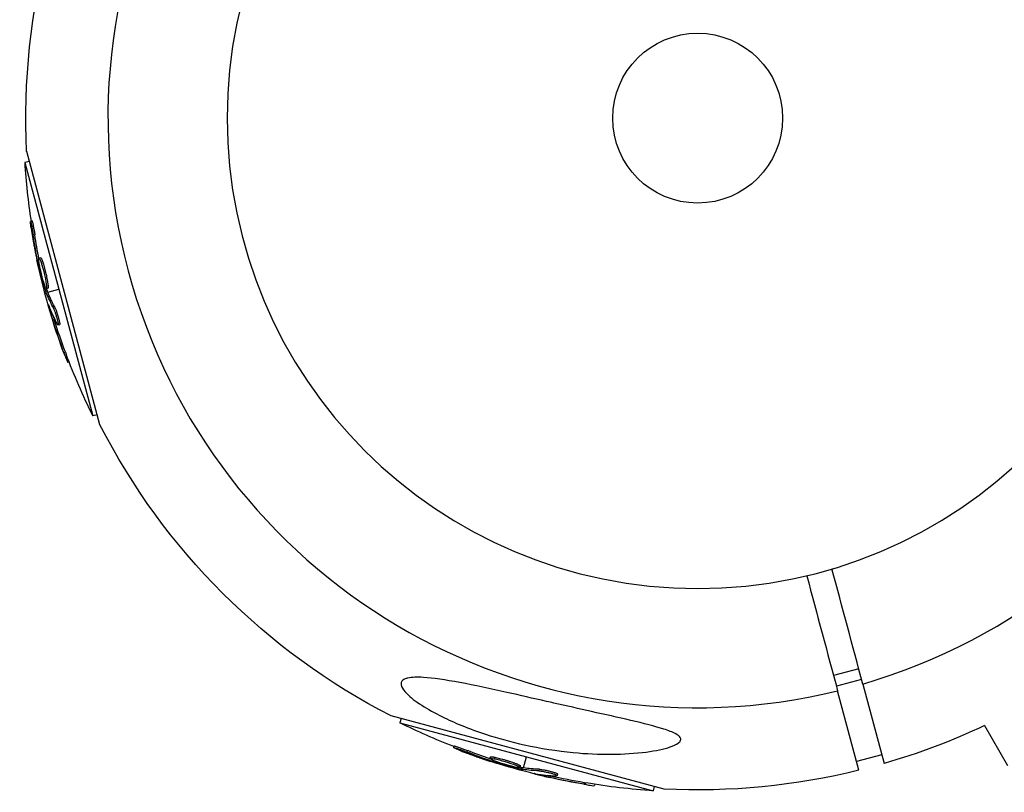
# Model space of a CAD drawing. Units: millimetres. Extents: x -6204 to 8071, y -12015 to 7568.
# Drawn here: x -4397 to -4247, y -1882 to -1763 of the extents above; entities that cross this region are included whole.
import ezdxf

# ---------------------------------------------------------------- set-up
doc = ezdxf.new("R2010")
doc.units = ezdxf.units.MM
doc.header["$LTSCALE"] = 20
doc.layers.add('2d', color=230, linetype='Continuous')

msp = doc.modelspace()

# ---------------------------------------------------------------- linework, layer by layer
at = {"layer": '2d'}
for p, q in [((-4385.18, -1825.44), (-4396.39, -1783.61)), ((-4395.98, -1785.14), (-4396.65, -1785.31)), ((-4396.65, -1785.31), (-4386.26, -1824.09)), ((-4395.57, -1794.25), (-4395.81, -1794.32)), ((-4395.14, -1796.37), (-4395.39, -1796.44)), ((-4394.49, -1800.46), (-4394.67, -1800.51)), ((-4394.24, -1799.9), (-4394.48, -1799.96)), ((-4393.94, -1800.53), (-4394.18, -1800.6)), ((-4394.4, -1801.07), (-4394.54, -1801.1)), ((-4393.77, -1802.05), (-4393.77, -1802.05)), ((-4393.77, -1802.05), (-4393.77, -1802.05)), ((-4393.61, -1805.28), (-4393.39, -1805.22)), ((-4393.28, -1804.8), (-4393.53, -1804.86)), ((-4393.23, -1804.97), (-4393.47, -1805.04)), ((-4393.13, -1804.56), (-4393.38, -1804.63)), ((-4393.15, -1805.16), (-4391.45, -1804.7)), ((-4392.91, -1807.44), (-4392.98, -1807.46)), ((-4392.14, -1807.33), (-4392.38, -1807.39)), ((-4392.16, -1809.37), (-4392.4, -1809.43)), ((-4391.63, -1809.71), (-4391.63, -1809.71)), ((-4391.36, -1810.15), (-4391.6, -1810.21)), ((-4390.46, -1814.35), (-4390.7, -1814.41)), ((-4389.89, -1815.84), (-4390.11, -1815.9)), ((-4385.59, -1823.91), (-4386.26, -1824.09)), ((-4269.04, -1862.79), (-4272.91, -1863.83)), ((-4268.6, -1864.44), (-4272.46, -1865.47)), ((-4268.42, -1865.13), (-4265.16, -1877.29)), ((-4269.02, -1878.32), (-4272.28, -1866.16)), ((-4298.8, -1881.2), (-4340.63, -1869.99)), ((-4339.1, -1870.4), (-4339.28, -1871.07)), ((-4339.28, -1871.07), (-4300.5, -1881.46)), ((-4249.79, -1871.48), (-4246.26, -1877.6)), ((-4331, -1874.61), (-4331.06, -1874.85)), ((-4328.95, -1875.3), (-4329.01, -1875.54)), ((-4265.51, -1875.96), (-4269.38, -1876.99)), ((-4325.44, -1876.28), (-4325.51, -1876.52)), ((-4325.08, -1876.78), (-4325.13, -1876.96)), ((-4324.74, -1876.33), (-4324.81, -1876.57)), ((-4324.51, -1877), (-4324.55, -1877.14)), ((-4323.35, -1876.95), (-4323.35, -1876.95)), ((-4323.35, -1876.95), (-4323.35, -1876.95)), ((-4320.35, -1877.96), (-4319.89, -1876.26)), ((-4320.85, -1877.65), (-4320.91, -1877.89)), ((-4320.72, -1877.9), (-4320.79, -1878.14)), ((-4320.54, -1877.93), (-4320.61, -1878.18)), ((-4320.47, -1878.42), (-4320.41, -1878.2)), ((-4318.25, -1878.9), (-4318.27, -1878.96)), ((-4317.96, -1878.18), (-4318.02, -1878.42)), ((-4315.64, -1878.92), (-4315.64, -1878.92)), ((-4315.13, -1878.9), (-4315.19, -1879.14)), ((-4316.2, -1879.21), (-4316.27, -1879.45)), ((-4311.04, -1880.22), (-4311.1, -1880.47)), ((-4309.46, -1880.48), (-4309.52, -1880.7)), ((-4300.33, -1880.79), (-4300.5, -1881.46))]:
    msp.add_line(p, q, dxfattribs=at)
at = {"layer": '2d', "extrusion": (0, 0, -1)}
msp.add_circle((4293.7, -1778.51), 72, dxfattribs=at)
at = {"layer": '2d'}
msp.add_circle((-4293.7, -1778.51), 13, dxfattribs=at)
for start, end in [(286.2701, 103.7299), (106.2701, 283.7299)]:
    msp.add_arc((-4293.7, -1778.51), 90.23, start, end, dxfattribs=at)
at = {"layer": '2d', "extrusion": (0, 0, -1)}
for centre, radius, start, end in [((4293.7, -1778.51), 102.82, 357.1564, 32.8436), ((4294.36, -1778.69), 102.5, 351.2489, 356.292), ((4294.6, -1778.75), 102.5, 339.4787, 347.1677), ((4294.36, -1778.69), 102.5, 333.708, 339.4788), ((4293.7, -1778.51), 102.82, 297.1564, 332.8436), ((4293.87, -1779.17), 102.5, 291.2489, 296.292), ((4293.7, -1778.51), 102.82, 244.7232, 253.8854), ((4293.94, -1779.41), 102.5, 279.4787, 287.1677), ((4293.7, -1778.51), 102.82, 256.1146, 272.8436), ((4293.87, -1779.17), 102.5, 273.708, 279.4788)]:
    msp.add_arc(centre, radius, start, end, dxfattribs=at)
for centre, major_axis, ratio, start_param, end_param in [((-4294.39, -1779.54), (98.99, 26.52), 0.926659, 3.201605, 3.245104), ((-4294.15, -1779.47), (98.99, 26.52), 0.926659, 3.206029, 3.245104), ((-4295.33, -1776.03), (98.96, 26.52), 0.473523, 3.083454, 3.087544), ((-4295.33, -1776.03), (98.96, 26.52), 0.473523, 3.034641, 3.083454), ((-4295.09, -1775.96), (98.96, 26.52), 0.473523, 3.083454, 3.087544), ((-4295.09, -1775.96), (98.96, 26.52), 0.473523, 3.034641, 3.083454), ((-4294.54, -1779), (99, 26.53), 0.987104, 3.049326, 3.10138), ((-4294.29, -1778.93), (99, 26.53), 0.987104, 3.049326, 3.10138), ((-4293.15, -1779.62), (26.52, 98.99), 0.926659, 3.201605, 3.245104), ((-4293.09, -1779.38), (26.52, 98.99), 0.926659, 3.206029, 3.245104), ((-4296.66, -1778.68), (26.52, 98.96), 0.473523, 3.083454, 3.087544), ((-4296.6, -1778.44), (26.52, 98.96), 0.473523, 3.083454, 3.087544), ((-4296.66, -1778.68), (26.52, 98.96), 0.473523, 3.034641, 3.083454), ((-4296.6, -1778.44), (26.52, 98.96), 0.473523, 3.034641, 3.083454), ((-4293.69, -1779.48), (26.53, 99), 0.987104, 3.049326, 3.10138), ((-4293.63, -1779.24), (26.53, 99), 0.987104, 3.049326, 3.10138)]:
    msp.add_ellipse(centre, major_axis=major_axis, ratio=ratio, start_param=start_param, end_param=end_param, dxfattribs=at)
at = {"layer": '2d'}
for centre, major_axis in [((-4294.6, -1778.76), (99.01, 26.53)), ((-4293.93, -1779.41), (26.53, 99.01))]:
    msp.add_ellipse(centre, major_axis=major_axis, ratio=0.465742, start_param=3.183029, end_param=3.24863, dxfattribs=at)
for points, knots in [([(-4395.71, -1795.28), (-4395.74, -1795.12), (-4395.76, -1794.97), (-4395.77, -1794.84), (-4395.79, -1794.71), (-4395.8, -1794.6), (-4395.81, -1794.51), (-4395.82, -1794.43), (-4395.82, -1794.37), (-4395.82, -1794.34), (-4395.82, -1794.31), (-4395.81, -1794.31), (-4395.79, -1794.34), (-4395.78, -1794.37), (-4395.76, -1794.43), (-4395.74, -1794.51), (-4395.72, -1794.6), (-4395.7, -1794.71), (-4395.67, -1794.84), (-4395.64, -1794.97), (-4395.61, -1795.12), (-4395.58, -1795.28), (-4395.55, -1795.44), (-4395.52, -1795.61), (-4395.49, -1795.79), (-4395.46, -1795.96), (-4395.43, -1796.14), (-4395.41, -1796.3), (-4395.4, -1796.35), (-4395.39, -1796.39), (-4395.39, -1796.44)], [0, 0, 0, 0, 0.108572, 0.108572, 0.108572, 0.217262, 0.217262, 0.217262, 0.325717, 0.325717, 0.325717, 0.433622, 0.433622, 0.433622, 0.540983, 0.540983, 0.540983, 0.648042, 0.648042, 0.648042, 0.755174, 0.755174, 0.755174, 0.862717, 0.862717, 0.862717, 0.970831, 0.970831, 0.970831, 1, 1, 1, 1]), ([(-4395.57, -1794.25), (-4395.57, -1794.25), (-4395.57, -1794.25), (-4395.56, -1794.25), (-4395.55, -1794.29), (-4395.51, -1794.4), (-4395.5, -1794.45), (-4395.47, -1794.56), (-4395.46, -1794.62), (-4395.41, -1794.83), (-4395.38, -1795.01), (-4395.33, -1795.28), (-4395.31, -1795.38), (-4395.27, -1795.58), (-4395.26, -1795.68), (-4395.22, -1795.88), (-4395.21, -1795.98), (-4395.17, -1796.18), (-4395.16, -1796.28), (-4395.14, -1796.37)], [0.3749154, 0.3749154, 0.3749154, 0.3749154, 0.375, 0.375, 0.5, 0.5, 0.5625, 0.5625, 0.625, 0.625, 0.75, 0.75, 0.8125, 0.8125, 0.875, 0.875, 0.9375, 0.9375, 1, 1, 1, 1]), ([(-4395.71, -1795.28), (-4395.68, -1795.51), (-4395.65, -1795.72), (-4395.6, -1796.04), (-4395.57, -1796.19), (-4395.54, -1796.36), (-4395.53, -1796.45), (-4395.52, -1796.49), (-4395.52, -1796.51), (-4395.52, -1796.52), (-4395.5, -1796.64), (-4395.47, -1796.8), (-4395.44, -1796.98), (-4395.43, -1797.06), (-4395.42, -1797.11), (-4395.41, -1797.13), (-4395.39, -1797.27), (-4395.36, -1797.43), (-4395.33, -1797.61), (-4395.31, -1797.7), (-4395.31, -1797.73), (-4395.3, -1797.76), (-4395.3, -1797.77), (-4395.28, -1797.89), (-4395.25, -1798.05), (-4395.22, -1798.23), (-4395.2, -1798.32), (-4395.19, -1798.36), (-4395.19, -1798.38), (-4395.19, -1798.39), (-4395.16, -1798.52), (-4395.13, -1798.68), (-4395.1, -1798.86), (-4395.08, -1798.94), (-4395.07, -1798.98), (-4395.07, -1799.01), (-4395.07, -1799.02), (-4395.04, -1799.14), (-4395.01, -1799.3), (-4394.98, -1799.48), (-4394.96, -1799.56), (-4394.95, -1799.6), (-4394.95, -1799.63), (-4394.94, -1799.64), (-4394.9, -1799.87), (-4394.85, -1800.08), (-4394.81, -1800.27)], [0, 0, 0, 0, 0.125, 0.125, 0.1875, 0.21875, 0.234375, 0.242188, 0.242188, 0.25, 0.25, 0.3125, 0.34375, 0.359375, 0.359375, 0.375, 0.375, 0.4375, 0.46875, 0.484375, 0.492188, 0.492188, 0.5, 0.5, 0.5625, 0.59375, 0.609375, 0.617188, 0.617188, 0.625, 0.625, 0.6875, 0.71875, 0.734375, 0.742188, 0.742188, 0.75, 0.75, 0.8125, 0.84375, 0.859375, 0.867188, 0.867188, 0.875, 0.875, 1, 1, 1, 1]), ([(-4394.67, -1800.51), (-4394.66, -1800.59), (-4394.64, -1800.67), (-4394.62, -1800.75), (-4394.6, -1800.83), (-4394.59, -1800.92), (-4394.57, -1800.99), (-4394.56, -1801.03), (-4394.55, -1801.07), (-4394.54, -1801.1)], [0, 0, 0, 0, 0.404397, 0.404397, 0.404397, 0.80918, 0.80918, 0.80918, 1, 1, 1, 1]), ([(-4393.68, -1803.99), (-4393.82, -1803.57), (-4393.98, -1802.97), (-4394.27, -1801.75), (-4394.4, -1801.13), (-4394.53, -1800.25), (-4394.54, -1799.98), (-4394.43, -1799.95), (-4394.32, -1800.18), (-4394.18, -1800.59)], [0, 0, 0, 0, 0.125, 0.125, 0.25, 0.25, 0.375, 0.375, 0.4988549, 0.4988549, 0.4988549, 0.4988549]), ([(-4394.24, -1799.9), (-4394.23, -1799.9), (-4394.23, -1799.9), (-4394.21, -1799.91), (-4394.2, -1799.92), (-4394.18, -1799.94), (-4394.17, -1799.96), (-4394.15, -1800), (-4394.13, -1800.02), (-4394.1, -1800.11), (-4394.07, -1800.17), (-4394.02, -1800.29), (-4394, -1800.34), (-4393.97, -1800.43), (-4393.96, -1800.47), (-4393.94, -1800.52)], [1.375782, 1.375782, 1.375782, 1.375782, 1.3906242, 1.3906242, 1.4062492, 1.4062492, 1.4218741, 1.4218741, 1.4374991, 1.4374991, 1.4687491, 1.4687491, 1.484374, 1.484374, 1.4988524, 1.4988524, 1.4988524, 1.4988524]), ([(-4394.18, -1800.6), (-4394.04, -1801.02), (-4393.87, -1801.62), (-4393.58, -1802.84), (-4393.46, -1803.45), (-4393.33, -1804.35), (-4393.32, -1804.61), (-4393.43, -1804.65), (-4393.54, -1804.42), (-4393.67, -1804)], [0.5, 0.5, 0.5, 0.5, 0.625, 0.625, 0.75, 0.75, 0.875, 0.875, 0.9988689, 0.9988689, 0.9988689, 0.9988689]), ([(-4393.94, -1800.53), (-4393.9, -1800.64), (-4393.87, -1800.75), (-4393.79, -1801.01), (-4393.75, -1801.14), (-4393.67, -1801.42), (-4393.64, -1801.56), (-4393.58, -1801.79), (-4393.56, -1801.86), (-4393.52, -1802.02), (-4393.5, -1802.09), (-4393.45, -1802.32), (-4393.41, -1802.47), (-4393.36, -1802.7), (-4393.35, -1802.77), (-4393.32, -1802.92), (-4393.3, -1802.99), (-4393.26, -1803.21), (-4393.23, -1803.35), (-4393.2, -1803.54), (-4393.19, -1803.6), (-4393.17, -1803.72), (-4393.16, -1803.78), (-4393.14, -1803.89), (-4393.14, -1803.94), (-4393.12, -1804.04), (-4393.12, -1804.09), (-4393.11, -1804.18), (-4393.11, -1804.22), (-4393.1, -1804.3), (-4393.1, -1804.33), (-4393.1, -1804.38), (-4393.1, -1804.39), (-4393.1, -1804.42), (-4393.1, -1804.46), (-4393.1, -1804.49), (-4393.11, -1804.51), (-4393.11, -1804.51), (-4393.11, -1804.52), (-4393.11, -1804.53), (-4393.12, -1804.55), (-4393.13, -1804.56), (-4393.13, -1804.56), (-4393.13, -1804.56), (-4393.13, -1804.56)], [0.499999, 0.499999, 0.499999, 0.499999, 0.5312491, 0.5312491, 0.5624991, 0.5624991, 0.5937492, 0.5937492, 0.6093742, 0.6093742, 0.6249992, 0.6249992, 0.6562493, 0.6562493, 0.6718743, 0.6718743, 0.6874994, 0.6874994, 0.7187494, 0.7187494, 0.7343745, 0.7343745, 0.7499995, 0.7499995, 0.7656245, 0.7656245, 0.7812496, 0.7812496, 0.7968746, 0.7968746, 0.8124996, 0.8124996, 0.8203121, 0.8203121, 0.8281247, 0.8437497, 0.8437497, 0.8476559, 0.8476559, 0.8515622, 0.8593747, 0.8749997, 0.8749997, 0.8758243, 0.8758243, 0.8758243, 0.8758243]), ([(-4393.53, -1804.86), (-4393.62, -1804.55), (-4393.71, -1804.24), (-4393.88, -1803.61), (-4393.97, -1803.3), (-4394.14, -1802.67), (-4394.22, -1802.36), (-4394.34, -1801.89), (-4394.38, -1801.73), (-4394.46, -1801.42), (-4394.5, -1801.26), (-4394.54, -1801.1)], [0, 0, 0, 0, 0.25, 0.25, 0.5, 0.5, 0.75, 0.75, 0.875, 0.875, 1, 1, 1, 1]), ([(-4393.53, -1804.86), (-4393.51, -1804.9), (-4393.5, -1804.94), (-4393.49, -1804.97), (-4393.48, -1805), (-4393.47, -1805.02), (-4393.47, -1805.04)], [0, 0, 0, 0, 0.536906, 0.536906, 0.536906, 1, 1, 1, 1]), ([(-4393.01, -1807.17), (-4393.04, -1807.1), (-4393.06, -1807.05), (-4393.07, -1807.02), (-4393.08, -1807), (-4393.09, -1807.01), (-4393.08, -1807.04), (-4393.08, -1807.07), (-4393.06, -1807.13), (-4393.04, -1807.21), (-4393.03, -1807.28), (-4393.01, -1807.36), (-4392.98, -1807.46)], [0, 0, 0, 0, 0.263282, 0.263282, 0.263282, 0.526692, 0.526692, 0.526692, 0.789921, 0.789921, 0.789921, 1, 1, 1, 1]), ([(-4392.38, -1807.39), (-4392.35, -1807.47), (-4392.3, -1807.57), (-4392.25, -1807.69), (-4392.2, -1807.81), (-4392.15, -1807.95), (-4392.09, -1808.11), (-4392.04, -1808.26), (-4391.98, -1808.42), (-4391.93, -1808.59), (-4391.88, -1808.76), (-4391.83, -1808.93), (-4391.78, -1809.09), (-4391.74, -1809.25), (-4391.7, -1809.41), (-4391.67, -1809.54), (-4391.63, -1809.68), (-4391.61, -1809.81), (-4391.59, -1809.91), (-4391.58, -1810.01), (-4391.57, -1810.09), (-4391.57, -1810.14), (-4391.57, -1810.19), (-4391.58, -1810.22), (-4391.6, -1810.21), (-4391.62, -1810.21), (-4391.65, -1810.18), (-4391.69, -1810.12), (-4391.7, -1810.1), (-4391.71, -1810.08), (-4391.72, -1810.06)], [0, 0, 0, 0, 0.108263, 0.108263, 0.108263, 0.216637, 0.216637, 0.216637, 0.324631, 0.324631, 0.324631, 0.431995, 0.431995, 0.431995, 0.53889, 0.53889, 0.53889, 0.64568, 0.64568, 0.64568, 0.75277, 0.75277, 0.75277, 0.860435, 0.860435, 0.860435, 0.968703, 0.968703, 0.968703, 1, 1, 1, 1]), ([(-4392.14, -1807.33), (-4392.12, -1807.37), (-4392.1, -1807.42), (-4392.04, -1807.54), (-4392.01, -1807.61), (-4391.95, -1807.76), (-4391.92, -1807.84), (-4391.86, -1808.01), (-4391.83, -1808.09), (-4391.74, -1808.37), (-4391.67, -1808.57), (-4391.56, -1808.96), (-4391.51, -1809.15), (-4391.44, -1809.41), (-4391.42, -1809.49), (-4391.39, -1809.65), (-4391.37, -1809.72), (-4391.34, -1809.91), (-4391.33, -1810.01), (-4391.33, -1810.1), (-4391.33, -1810.12), (-4391.35, -1810.14), (-4391.35, -1810.15), (-4391.35, -1810.15), (-4391.35, -1810.15), (-4391.36, -1810.15)], [0, 0, 0, 0, 0.0625, 0.0625, 0.125, 0.125, 0.1875, 0.1875, 0.25, 0.25, 0.375, 0.375, 0.5, 0.5, 0.5625, 0.5625, 0.625, 0.625, 0.75, 0.75, 0.8125, 0.8125, 0.84375, 0.84375, 0.8451889, 0.8451889, 0.8451889, 0.8451889]), ([(-4390.7, -1814.41), (-4390.53, -1814.88), (-4390.37, -1815.3), (-4390.17, -1815.79), (-4390.12, -1815.9), (-4390.11, -1815.9)], [0, 0, 0, 0, 0.25, 0.25, 0.4513626, 0.4513626, 0.4513626, 0.4513626]), ([(-4390.46, -1814.35), (-4390.43, -1814.41), (-4390.41, -1814.46), (-4390.38, -1814.55), (-4390.37, -1814.57), (-4390.36, -1814.61), (-4390.36, -1814.61), (-4390.36, -1814.62)], [0, 0, 0, 0, 0.03125, 0.03125, 0.046875, 0.046875, 0.04983203, 0.04983203, 0.04983203, 0.04983203]), ([(-4338.18, -1864.24), (-4338.14, -1864.23), (-4338.09, -1864.22), (-4337.42, -1864.07), (-4336.58, -1864.06), (-4334.21, -1864.2), (-4332.35, -1864.48), (-4327.82, -1865.33), (-4325.36, -1865.86), (-4320.9, -1866.86), (-4318.85, -1867.32), (-4316.45, -1867.87), (-4316.09, -1867.95), (-4315.72, -1868.03), (-4313.79, -1868.47), (-4311.84, -1868.91), (-4307.92, -1869.79), (-4305.88, -1870.24), (-4301.95, -1871.16), (-4300.2, -1871.6), (-4298.2, -1872.24), (-4297.53, -1872.49), (-4296.74, -1872.92), (-4296.51, -1873.1), (-4296.28, -1873.44), (-4296.25, -1873.59), (-4296.36, -1873.9), (-4296.5, -1874.05), (-4297, -1874.41), (-4297.45, -1874.6), (-4298.85, -1875.07), (-4300.11, -1875.34), (-4303.23, -1875.75), (-4305.06, -1875.86), (-4308.77, -1875.89), (-4310.76, -1875.8), (-4315.21, -1875.37), (-4317.74, -1874.97), (-4322.22, -1873.99), (-4324.23, -1873.44), (-4327.4, -1872.4), (-4328.63, -1871.95), (-4330.84, -1871.05), (-4331.86, -1870.59), (-4333.92, -1869.57), (-4334.99, -1868.98), (-4336.9, -1867.75), (-4337.65, -1867.16), (-4338.6, -1866.22), (-4338.89, -1865.83), (-4339.14, -1865.17), (-4339.12, -1864.91), (-4338.83, -1864.49), (-4338.55, -1864.34), (-4338.18, -1864.24)], [-27.995007, -27.995007, -27.995007, -27.995007, -27.628902, -27.628902, -22.714655, -22.714655, -15.117261, -15.117261, -7.39222, -7.39222, -1.122377, -1.122377, 0, 0, 0, 5.941145, 5.941145, 12.141473, 12.141473, 18.568377, 18.568377, 21.852266, 21.852266, 23.833908, 23.833908, 25.455354, 25.455354, 27.237915, 27.237915, 30.065329, 30.065329, 35.581787, 35.581787, 41.843779, 41.843779, 48.495538, 48.495538, 56.766653, 56.766653, 63.301413, 63.301413, 67.391587, 67.391587, 70.925513, 70.925513, 74.916377, 74.916377, 79.059186, 79.059186, 82.355636, 82.355636, 85.343832, 85.343832, 88.422264, 88.422264, 88.422264, 88.422264]), ([(-4330.18, -1875.24), (-4330.33, -1875.18), (-4330.47, -1875.13), (-4330.59, -1875.08), (-4330.71, -1875.02), (-4330.82, -1874.98), (-4330.89, -1874.94), (-4330.97, -1874.91), (-4331.02, -1874.88), (-4331.05, -1874.86), (-4331.07, -1874.85), (-4331.07, -1874.84), (-4331.03, -1874.84), (-4331, -1874.85), (-4330.94, -1874.86), (-4330.86, -1874.89), (-4330.77, -1874.91), (-4330.66, -1874.94), (-4330.54, -1874.98), (-4330.41, -1875.03), (-4330.27, -1875.08), (-4330.12, -1875.13), (-4329.96, -1875.18), (-4329.8, -1875.24), (-4329.63, -1875.3), (-4329.47, -1875.36), (-4329.3, -1875.43), (-4329.14, -1875.49), (-4329.1, -1875.51), (-4329.05, -1875.52), (-4329.01, -1875.54)], [0, 0, 0, 0, 0.108572, 0.108572, 0.108572, 0.217262, 0.217262, 0.217262, 0.325717, 0.325717, 0.325717, 0.433622, 0.433622, 0.433622, 0.540983, 0.540983, 0.540983, 0.648042, 0.648042, 0.648042, 0.755174, 0.755174, 0.755174, 0.862717, 0.862717, 0.862717, 0.970831, 0.970831, 0.970831, 1, 1, 1, 1]), ([(-4331, -1874.61), (-4331, -1874.61), (-4331, -1874.61), (-4330.99, -1874.6), (-4330.95, -1874.6), (-4330.84, -1874.63), (-4330.79, -1874.64), (-4330.68, -1874.68), (-4330.62, -1874.7), (-4330.42, -1874.76), (-4330.25, -1874.82), (-4329.98, -1874.91), (-4329.89, -1874.94), (-4329.7, -1875.01), (-4329.61, -1875.05), (-4329.41, -1875.12), (-4329.32, -1875.15), (-4329.13, -1875.23), (-4329.04, -1875.26), (-4328.95, -1875.3)], [0.3749154, 0.3749154, 0.3749154, 0.3749154, 0.375, 0.375, 0.5, 0.5, 0.5625, 0.5625, 0.625, 0.625, 0.75, 0.75, 0.8125, 0.8125, 0.875, 0.875, 0.9375, 0.9375, 1, 1, 1, 1]), ([(-4330.18, -1875.24), (-4329.97, -1875.33), (-4329.76, -1875.41), (-4329.47, -1875.52), (-4329.32, -1875.57), (-4329.16, -1875.64), (-4329.07, -1875.67), (-4329.04, -1875.68), (-4329.02, -1875.69), (-4329.01, -1875.69), (-4328.89, -1875.74), (-4328.74, -1875.79), (-4328.57, -1875.86), (-4328.49, -1875.88), (-4328.45, -1875.9), (-4328.42, -1875.91), (-4328.3, -1875.96), (-4328.14, -1876.01), (-4327.97, -1876.07), (-4327.89, -1876.11), (-4327.85, -1876.12), (-4327.83, -1876.13), (-4327.82, -1876.13), (-4327.7, -1876.17), (-4327.55, -1876.23), (-4327.37, -1876.29), (-4327.29, -1876.32), (-4327.25, -1876.33), (-4327.23, -1876.34), (-4327.22, -1876.34), (-4327.1, -1876.38), (-4326.95, -1876.44), (-4326.78, -1876.5), (-4326.69, -1876.53), (-4326.66, -1876.54), (-4326.63, -1876.55), (-4326.62, -1876.55), (-4326.5, -1876.59), (-4326.35, -1876.64), (-4326.18, -1876.7), (-4326.09, -1876.73), (-4326.06, -1876.74), (-4326.03, -1876.75), (-4326.02, -1876.75), (-4325.8, -1876.83), (-4325.6, -1876.9), (-4325.41, -1876.96)], [0, 0, 0, 0, 0.125, 0.125, 0.1875, 0.21875, 0.234375, 0.242188, 0.242188, 0.25, 0.25, 0.3125, 0.34375, 0.359375, 0.359375, 0.375, 0.375, 0.4375, 0.46875, 0.484375, 0.492188, 0.492188, 0.5, 0.5, 0.5625, 0.59375, 0.609375, 0.617188, 0.617188, 0.625, 0.625, 0.6875, 0.71875, 0.734375, 0.742188, 0.742188, 0.75, 0.75, 0.8125, 0.84375, 0.859375, 0.867188, 0.867188, 0.875, 0.875, 1, 1, 1, 1]), ([(-4321.62, -1877.84), (-4322.06, -1877.75), (-4322.66, -1877.59), (-4323.86, -1877.23), (-4324.45, -1877.03), (-4325.28, -1876.7), (-4325.52, -1876.57), (-4325.5, -1876.46), (-4325.24, -1876.48), (-4324.82, -1876.57)], [0, 0, 0, 0, 0.125, 0.125, 0.25, 0.25, 0.375, 0.375, 0.4988549, 0.4988549, 0.4988549, 0.4988549]), ([(-4325.44, -1876.28), (-4325.44, -1876.27), (-4325.44, -1876.26), (-4325.42, -1876.26), (-4325.41, -1876.25), (-4325.37, -1876.25), (-4325.36, -1876.25), (-4325.31, -1876.25), (-4325.28, -1876.25), (-4325.19, -1876.25), (-4325.12, -1876.26), (-4324.99, -1876.28), (-4324.94, -1876.29), (-4324.85, -1876.31), (-4324.8, -1876.32), (-4324.75, -1876.33)], [1.375782, 1.375782, 1.375782, 1.375782, 1.3906242, 1.3906242, 1.4062492, 1.4062492, 1.4218741, 1.4218741, 1.4374991, 1.4374991, 1.4687491, 1.4687491, 1.484374, 1.484374, 1.4988524, 1.4988524, 1.4988524, 1.4988524]), ([(-4325.13, -1876.96), (-4325.06, -1876.98), (-4324.98, -1877.01), (-4324.9, -1877.03), (-4324.82, -1877.06), (-4324.73, -1877.08), (-4324.66, -1877.11), (-4324.62, -1877.12), (-4324.58, -1877.13), (-4324.55, -1877.14)], [0, 0, 0, 0, 0.404397, 0.404397, 0.404397, 0.80918, 0.80918, 0.80918, 1, 1, 1, 1]), ([(-4324.81, -1876.57), (-4324.37, -1876.66), (-4323.77, -1876.82), (-4322.57, -1877.18), (-4321.97, -1877.38), (-4321.13, -1877.71), (-4320.9, -1877.84), (-4320.92, -1877.94), (-4321.17, -1877.93), (-4321.61, -1877.84)], [0.5, 0.5, 0.5, 0.5, 0.625, 0.625, 0.75, 0.75, 0.875, 0.875, 0.9988689, 0.9988689, 0.9988689, 0.9988689]), ([(-4324.74, -1876.33), (-4324.63, -1876.35), (-4324.52, -1876.38), (-4324.26, -1876.44), (-4324.13, -1876.47), (-4323.84, -1876.55), (-4323.7, -1876.59), (-4323.48, -1876.65), (-4323.4, -1876.67), (-4323.25, -1876.71), (-4323.18, -1876.73), (-4322.95, -1876.8), (-4322.8, -1876.85), (-4322.58, -1876.92), (-4322.51, -1876.94), (-4322.37, -1876.99), (-4322.3, -1877.01), (-4322.09, -1877.08), (-4321.96, -1877.13), (-4321.77, -1877.2), (-4321.71, -1877.22), (-4321.6, -1877.26), (-4321.54, -1877.28), (-4321.44, -1877.32), (-4321.39, -1877.34), (-4321.3, -1877.38), (-4321.25, -1877.4), (-4321.17, -1877.44), (-4321.13, -1877.46), (-4321.07, -1877.49), (-4321.04, -1877.5), (-4320.99, -1877.53), (-4320.98, -1877.53), (-4320.96, -1877.55), (-4320.92, -1877.57), (-4320.9, -1877.59), (-4320.88, -1877.6), (-4320.88, -1877.6), (-4320.87, -1877.61), (-4320.86, -1877.61), (-4320.85, -1877.63), (-4320.85, -1877.64), (-4320.85, -1877.65), (-4320.85, -1877.65), (-4320.85, -1877.65)], [0.499999, 0.499999, 0.499999, 0.499999, 0.5312491, 0.5312491, 0.5624991, 0.5624991, 0.5937492, 0.5937492, 0.6093742, 0.6093742, 0.6249992, 0.6249992, 0.6562493, 0.6562493, 0.6718743, 0.6718743, 0.6874994, 0.6874994, 0.7187494, 0.7187494, 0.7343745, 0.7343745, 0.7499995, 0.7499995, 0.7656245, 0.7656245, 0.7812496, 0.7812496, 0.7968746, 0.7968746, 0.8124996, 0.8124996, 0.8203121, 0.8203121, 0.8281247, 0.8437497, 0.8437497, 0.8476559, 0.8476559, 0.8515622, 0.8593747, 0.8749997, 0.8749997, 0.8758243, 0.8758243, 0.8758243, 0.8758243]), ([(-4320.79, -1878.14), (-4321.11, -1878.06), (-4321.42, -1877.98), (-4322.05, -1877.82), (-4322.36, -1877.74), (-4322.99, -1877.58), (-4323.3, -1877.49), (-4323.77, -1877.36), (-4323.93, -1877.32), (-4324.24, -1877.23), (-4324.39, -1877.18), (-4324.55, -1877.14)], [0, 0, 0, 0, 0.25, 0.25, 0.5, 0.5, 0.75, 0.75, 0.875, 0.875, 1, 1, 1, 1]), ([(-4320.79, -1878.14), (-4320.75, -1878.15), (-4320.71, -1878.16), (-4320.68, -1878.16), (-4320.65, -1878.17), (-4320.63, -1878.17), (-4320.61, -1878.18)], [0, 0, 0, 0, 0.536906, 0.536906, 0.536906, 1, 1, 1, 1]), ([(-4318.53, -1878.85), (-4318.61, -1878.83), (-4318.66, -1878.83), (-4318.69, -1878.83), (-4318.71, -1878.83), (-4318.71, -1878.83), (-4318.68, -1878.84), (-4318.65, -1878.86), (-4318.59, -1878.87), (-4318.51, -1878.9), (-4318.44, -1878.92), (-4318.36, -1878.94), (-4318.27, -1878.96)], [0, 0, 0, 0, 0.263282, 0.263282, 0.263282, 0.526692, 0.526692, 0.526692, 0.789921, 0.789921, 0.789921, 1, 1, 1, 1]), ([(-4318.02, -1878.42), (-4317.94, -1878.42), (-4317.83, -1878.43), (-4317.7, -1878.45), (-4317.57, -1878.47), (-4317.42, -1878.49), (-4317.26, -1878.52), (-4317.1, -1878.55), (-4316.93, -1878.58), (-4316.76, -1878.62), (-4316.59, -1878.66), (-4316.42, -1878.7), (-4316.25, -1878.74), (-4316.09, -1878.78), (-4315.94, -1878.83), (-4315.8, -1878.87), (-4315.67, -1878.91), (-4315.55, -1878.95), (-4315.45, -1878.99), (-4315.36, -1879.02), (-4315.28, -1879.06), (-4315.24, -1879.09), (-4315.2, -1879.11), (-4315.18, -1879.13), (-4315.19, -1879.15), (-4315.21, -1879.17), (-4315.25, -1879.17), (-4315.32, -1879.18), (-4315.34, -1879.18), (-4315.36, -1879.18), (-4315.38, -1879.17)], [0, 0, 0, 0, 0.108263, 0.108263, 0.108263, 0.216637, 0.216637, 0.216637, 0.324631, 0.324631, 0.324631, 0.431995, 0.431995, 0.431995, 0.53889, 0.53889, 0.53889, 0.64568, 0.64568, 0.64568, 0.75277, 0.75277, 0.75277, 0.860435, 0.860435, 0.860435, 0.968703, 0.968703, 0.968703, 1, 1, 1, 1]), ([(-4317.96, -1878.18), (-4317.91, -1878.18), (-4317.85, -1878.18), (-4317.72, -1878.19), (-4317.65, -1878.2), (-4317.5, -1878.23), (-4317.41, -1878.24), (-4317.23, -1878.27), (-4317.14, -1878.29), (-4316.85, -1878.34), (-4316.65, -1878.39), (-4316.26, -1878.48), (-4316.07, -1878.53), (-4315.81, -1878.61), (-4315.73, -1878.63), (-4315.57, -1878.68), (-4315.51, -1878.7), (-4315.32, -1878.77), (-4315.23, -1878.81), (-4315.15, -1878.86), (-4315.14, -1878.87), (-4315.13, -1878.89), (-4315.12, -1878.9), (-4315.13, -1878.9), (-4315.13, -1878.9), (-4315.13, -1878.9)], [0, 0, 0, 0, 0.0625, 0.0625, 0.125, 0.125, 0.1875, 0.1875, 0.25, 0.25, 0.375, 0.375, 0.5, 0.5, 0.5625, 0.5625, 0.625, 0.625, 0.75, 0.75, 0.8125, 0.8125, 0.84375, 0.84375, 0.8451889, 0.8451889, 0.8451889, 0.8451889]), ([(-4311.1, -1880.47), (-4310.61, -1880.55), (-4310.17, -1880.62), (-4309.65, -1880.7), (-4309.52, -1880.71), (-4309.52, -1880.7)], [0, 0, 0, 0, 0.25, 0.25, 0.4513626, 0.4513626, 0.4513626, 0.4513626]), ([(-4311.04, -1880.22), (-4310.98, -1880.23), (-4310.92, -1880.24), (-4310.83, -1880.26), (-4310.8, -1880.26), (-4310.77, -1880.27), (-4310.76, -1880.27), (-4310.75, -1880.27)], [0, 0, 0, 0, 0.03125, 0.03125, 0.046875, 0.046875, 0.04983203, 0.04983203, 0.04983203, 0.04983203])]:
    msp.add_open_spline(points, degree=3, knots=knots, dxfattribs=at)
for points in [[(-4394.54, -1801.51), (-4394.62, -1801.19), (-4394.71, -1800.76), (-4394.81, -1800.27)], [(-4394.25, -1800.39), (-4394.25, -1800.39), (-4394.25, -1800.39), (-4394.25, -1800.39)], [(-4394.18, -1800.59), (-4394.18, -1800.59), (-4394.18, -1800.6), (-4394.18, -1800.6)], [(-4393.94, -1800.52), (-4393.94, -1800.53), (-4393.94, -1800.53), (-4393.94, -1800.53)], [(-4393.67, -1804), (-4393.68, -1804), (-4393.68, -1804), (-4393.68, -1803.99)], [(-4393.36, -1804.14), (-4393.36, -1804.14), (-4393.36, -1804.14), (-4393.36, -1804.14)], [(-4393.35, -1804.58), (-4393.35, -1804.58), (-4393.35, -1804.58), (-4393.35, -1804.58)], [(-4393.28, -1804.8), (-4393.3, -1804.74), (-4393.32, -1804.68), (-4393.34, -1804.62)], [(-4393.28, -1804.8), (-4393.26, -1804.87), (-4393.24, -1804.93), (-4393.23, -1804.97)], [(-4392.98, -1807.46), (-4392.83, -1808), (-4392.63, -1808.69), (-4392.4, -1809.43)], [(-4392.31, -1808.88), (-4392.26, -1809.03), (-4392.21, -1809.19), (-4392.16, -1809.37)], [(-4277, -1848.54), (-4275.43, -1854.42), (-4273.85, -1860.29), (-4272.28, -1866.16)], [(-4268.42, -1865.13), (-4269.99, -1859.25), (-4271.56, -1853.38), (-4273.14, -1847.51)], [(-4324.19, -1877.35), (-4324.52, -1877.25), (-4324.93, -1877.11), (-4325.41, -1876.96)], [(-4325.03, -1876.53), (-4325.03, -1876.53), (-4325.03, -1876.53), (-4325.03, -1876.53)], [(-4324.82, -1876.57), (-4324.81, -1876.57), (-4324.81, -1876.57), (-4324.81, -1876.57)], [(-4324.75, -1876.33), (-4324.75, -1876.33), (-4324.74, -1876.33), (-4324.74, -1876.33)], [(-4321.61, -1877.84), (-4321.61, -1877.84), (-4321.61, -1877.84), (-4321.62, -1877.84)], [(-4321.33, -1877.64), (-4321.33, -1877.64), (-4321.33, -1877.64), (-4321.33, -1877.64)], [(-4320.94, -1877.84), (-4320.94, -1877.84), (-4320.94, -1877.84), (-4320.94, -1877.84)], [(-4320.72, -1877.9), (-4320.78, -1877.88), (-4320.84, -1877.87), (-4320.9, -1877.85)], [(-4320.72, -1877.9), (-4320.65, -1877.91), (-4320.58, -1877.93), (-4320.54, -1877.93)], [(-4318.27, -1878.96), (-4317.72, -1879.11), (-4317.02, -1879.28), (-4316.27, -1879.45)], [(-4316.7, -1879.09), (-4316.55, -1879.13), (-4316.38, -1879.17), (-4316.2, -1879.21)]]:
    msp.add_open_spline(points, degree=3, dxfattribs=at)

doc.saveas('drawing.dxf')
